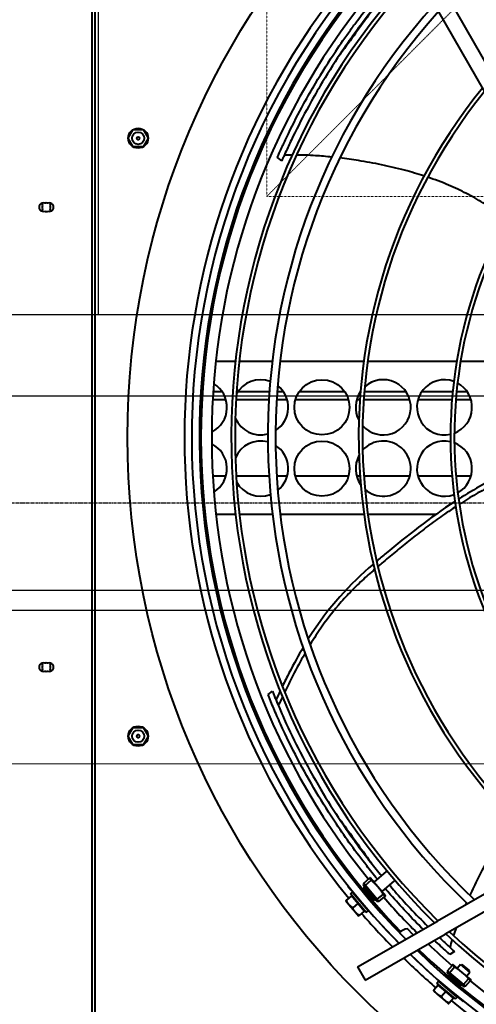
# Model space of a CAD drawing. Units: millimetres. Extents: x 357391 to 428219, y -144301 to -86441.
# Drawn here: x 384571 to 384870, y -114059 to -113417 of the extents above; entities that cross this region are included whole.
import ezdxf

# ---------------------------------------------------------------- set-up
doc = ezdxf.new("R2010")
doc.units = ezdxf.units.MM
doc.header["$LTSCALE"] = 0.25
doc.linetypes.add('CENTER', pattern=[50.8, 31.75, -6.35, 6.35, -6.35])
doc.linetypes.add('DASHDOT2', pattern=[0.5, 0.25, -0.125, 0, -0.125])
for name, color, linetype in [('aslijnen', 1, 'CENTER'), ('bestaande profielen', 1, 'Continuous'), ('Hulp', 252, 'Continuous')]:
    doc.layers.add(name, color=color, linetype=linetype)
for name, color, linetype, lineweight in [('Centerline', 2, 'DASHDOT2', 13), ('Maatlijnen', 14, 'Continuous', 13), ('Visible (ISO)', 7, 'Continuous', 40)]:
    doc.layers.add(name, color=color, linetype=linetype, lineweight=lineweight)

# ---------------------------------------------------------------- blocks, each defined once
blk = doc.blocks.new('A$C5526')
at = {"layer": 'Visible (ISO)'}
for p, q in [((4471.58, 1127), (5423.58, 1127)), ((4471.58, 1125), (5423.58, 1125)), ((4746.93, 1093.79), (4746.93, 1100.21)), ((4746.97, 1100.29), (4752.54, 1103.5)), ((4752.62, 1103.5), (4758.19, 1100.29)), ((4758.23, 1100.21), (4758.23, 1093.79)), ((5136.93, 1093.79), (5136.93, 1100.21)), ((5136.97, 1100.29), (5142.54, 1103.5)), ((5142.62, 1103.5), (5148.19, 1100.29)), ((5148.23, 1100.21), (5148.23, 1093.79)), ((4752.54, 1090.5), (4746.97, 1093.71)), ((4758.19, 1093.71), (4752.62, 1090.5)), ((5142.54, 1090.5), (5136.97, 1093.71)), ((5148.19, 1093.71), (5142.62, 1090.5)), ((4922.08, 1039.71), (4922.08, 1048.29)), ((4972.08, 1048.34), (4972.08, 1039.71)), ((4977.08, 1042.03), (4977.08, 1048.05)), ((4897.08, 1033.38), (4897.08, 1046.2)), ((4997.08, 1046.31), (4997.08, 1033.5)), ((4897.08, 1009.26), (4897.08, 1030.87)), ((4922.08, 1011.53), (4922.08, 1033.03)), ((4972.08, 1033.08), (4972.08, 1011.59)), ((4977.08, 1011.27), (4977.08, 1031.97)), ((4997.08, 1030.98), (4997.08, 1009.38)), ((4779.72, 1012.21), (4781.84, 1009.29)), ((4897.08, 949.51), (4897.08, 1004.22)), ((4922.08, 999.71), (4922.08, 1006.52)), ((4972.08, 1006.58), (4972.08, 999.71)), ((4977.08, 1002.03), (4977.08, 1006.26)), ((4997.08, 1004.35), (4997.08, 949.65)), ((5127.86, 1003.22), (5129.97, 1006.12)), ((4922.08, 959.71), (4922.08, 994.29)), ((4972.08, 994.29), (4972.08, 959.71)), ((4977.08, 962.03), (4977.08, 991.97)), ((4637.59, 948.09), (4649.83, 958.39)), ((4642.79, 959.39), (4637.81, 955.2)), ((4638.62, 946.87), (4650.86, 957.17)), ((4643.39, 953.62), (4640.67, 956.85)), ((4645.27, 961.48), (4642.79, 959.39)), ((4643.39, 953.62), (4648.36, 957.81)), ((4648.36, 957.81), (4645.65, 961.04)), ((4649.83, 958.39), (4650.86, 957.17)), ((4654.69, 960.03), (4654.88, 959.79)), ((4602.21, 953.7), (4593.53, 948.73)), ((4602.21, 953.7), (4632.02, 901.63)), ((4637.81, 955.2), (4635.33, 953.11)), ((4638.42, 949.44), (4635.7, 952.67)), ((4638.42, 949.44), (4643.39, 953.62)), ((4647.94, 954.43), (4647.8, 954.59)), ((4922.08, 952.15), (4922.08, 954.29)), ((4972.08, 954.29), (4972.08, 952.22)), ((4977.08, 951.85), (4977.08, 951.97)), ((4593.53, 948.73), (4623.34, 896.66)), ((4637.59, 948.09), (4638.62, 946.87)), ((4641.86, 949.23), (4641.68, 949.44)), ((4645.39, 943.08), (4653.36, 949.79)), ((4654.56, 949.24), (4645.72, 941.8)), ((4646.35, 943.89), (4646.17, 944.11)), ((4655.4, 948.64), (4646.18, 940.87)), ((4652.47, 949.04), (4652.29, 949.25)), ((4653.9, 948.68), (4653.36, 949.79)), ((4654.33, 940.55), (4660.27, 945.54)), ((4655.62, 950.12), (4654.56, 949.24)), ((4655.4, 948.64), (4654.56, 949.24)), ((4656.73, 949.75), (4655.4, 948.64)), ((4655.4, 948.64), (4658.61, 944.82)), ((4656.73, 949.75), (4655.62, 950.12)), ((4656.73, 949.75), (4659.93, 945.94)), ((4897.08, 902.81), (4897.08, 946.98)), ((4922.08, 919.71), (4922.08, 949.65)), ((4972.08, 949.72), (4972.08, 919.71)), ((4977.08, 922.03), (4977.08, 949.34)), ((4997.08, 947.12), (4997.08, 888.96)), ((4645.72, 941.8), (4644.67, 940.92)), ((4644.85, 939.76), (4644.67, 940.92)), ((4646.18, 940.87), (4644.85, 939.76)), ((4644.85, 939.76), (4648.06, 935.95)), ((4646.39, 942.36), (4645.39, 943.08)), ((4646.18, 940.87), (4645.72, 941.8)), ((4646.18, 940.87), (4649.38, 937.06)), ((4648.39, 935.55), (4654.33, 940.55)), ((4658.16, 929.85), (4651.3, 938)), ((4664.28, 935), (4657.43, 943.15)), ((4664.03, 934.79), (4664.28, 935)), ((4619.47, 928.65), (4617.61, 926.8)), ((4658.41, 930.06), (4658.16, 929.85)), ((4623.02, 917.35), (4626.89, 921.23)), ((4922.08, 891.97), (4922.08, 914.29)), ((4972.08, 914.29), (4972.08, 892.06)), ((4977.08, 891.61), (4977.08, 911.97)), ((4981.95, 761.48), (5252.24, 916.24)), ((4986.92, 752.8), (5257.21, 907.56)), ((4584.38, 901.77), (4580.19, 896.79)), ((4581.19, 889.75), (4591.49, 901.99)), ((4582.41, 888.72), (4592.71, 900.96)), ((4586.47, 904.26), (4584.38, 901.77)), ((4585.96, 896.19), (4590.14, 901.17)), ((4590.14, 901.17), (4586.91, 903.88)), ((4591.49, 901.99), (4592.71, 900.96)), ((4786.78, 631.34), (4632.02, 901.63)), ((4580.19, 896.79), (4578.1, 894.31)), ((4581.77, 891.22), (4578.54, 893.93)), ((4581.77, 891.22), (4585.96, 896.19)), ((4585.96, 896.19), (4582.73, 898.91)), ((4597.4, 894.18), (4589.96, 885.34)), ((4590.35, 897.73), (4590.14, 897.9)), ((4598.33, 893.73), (4590.56, 884.5)), ((4596.84, 893.52), (4596.32, 894.23)), ((4598.28, 895.23), (4597.4, 894.18)), ((4598.33, 893.73), (4597.4, 894.18)), ((4599.44, 895.05), (4598.28, 895.23)), ((4599.44, 895.05), (4598.33, 893.73)), ((4598.33, 893.73), (4602.14, 890.52)), ((4599.44, 895.05), (4603.25, 891.85)), ((4612.2, 890.53), (4610.09, 893.43)), ((4778.1, 626.37), (4623.34, 896.66)), ((4581.19, 889.75), (4582.41, 888.72)), ((4585.14, 891.65), (4584.99, 891.78)), ((4590.52, 886), (4589.72, 886.39)), ((4603.61, 886.57), (4598.46, 880.45)), ((4598.65, 885.57), (4603.65, 891.51)), ((4603.61, 886.57), (4601.2, 888.6)), ((4922.08, 879.71), (4922.08, 889.47)), ((4972.08, 889.55), (4972.08, 879.71)), ((4977.08, 882.03), (4977.08, 889.1)), ((4997.08, 886.42), (4997.08, 827.92)), ((4579.48, 884.81), (4579.72, 884.61)), ((4589.96, 885.34), (4589.08, 884.29)), ((4589.45, 883.18), (4589.08, 884.29)), ((4590.56, 884.5), (4589.45, 883.18)), ((4589.45, 883.18), (4593.26, 879.97)), ((4590.56, 884.5), (4589.96, 885.34)), ((4590.56, 884.5), (4594.37, 881.29)), ((4593.66, 879.64), (4598.65, 885.57)), ((4598.46, 880.45), (4596.05, 882.48)), ((4599.59, 880.55), (4603.71, 885.44))]:
    blk.add_line(p, q, dxfattribs=at)
for centre, radius in [((4947.58, 592), 512), ((4752.58, 1097), 6.5), ((4752.58, 1097), 4), ((5142.58, 1097), 6.5), ((5142.58, 1097), 4), ((4752.58, 1097), 1), ((5142.58, 1097), 1), ((4927.08, 977), 18), ((4967.08, 977), 18)]:
    blk.add_circle(centre, radius, dxfattribs=at)
for centre, radius, start, end in [((4797.58, 1159), 2.75, 338.67631, 201.32369), ((4797.58, 1157), 2.75, 158.67631, 201.32369), ((4797.58, 1155), 2.75, 158.67631, 21.32369), ((4795.58, 1157), 2.75, 68.67631, 104.05203), ((4797.58, 1157), 2.75, 68.67631, 111.32369), ((4799.58, 1157), 2.75, 75.94797, 111.32369), ((4797.58, 1157), 2.75, 338.67631, 21.32369), ((5097.58, 1159), 2.75, 338.67631, 201.32369), ((5097.58, 1157), 2.75, 158.67631, 201.32369), ((5097.58, 1155), 2.75, 158.67631, 21.32369), ((5095.58, 1157), 2.75, 68.67631, 104.05203), ((5097.58, 1157), 2.75, 68.67631, 111.32369), ((5099.58, 1157), 2.75, 75.94797, 111.32369), ((5097.58, 1157), 2.75, 338.67631, 21.32369), ((4795.58, 1157), 2.75, 255.94797, 291.32369), ((4797.58, 1157), 2.75, 248.67631, 291.32369), ((4799.58, 1157), 2.75, 248.67631, 284.05203), ((5095.58, 1157), 2.75, 255.94797, 291.32369), ((5097.58, 1157), 2.75, 248.67631, 291.32369), ((5099.58, 1157), 2.75, 248.67631, 284.05203), ((4947.58, 592), 474.8, 50.7144, 129.2856), ((4947.58, 592), 470.05, 45.84929, 134.58479), ((4947.58, 592), 465.05, 46.02665, 134.74751), ((4947.58, 592), 464, 46.06422, 134.01804), ((4947.58, 592), 457, 50.8971, 129.1029), ((4927.08, 1057), 18, 211.51123, 333.53739), ((4967.08, 1057), 18, 206.43227, 328.76509), ((4947.58, 592), 444.26, 46.80859, 135.46458), ((4947.58, 592), 441.76, 46.90784, 135.55556), ((4927.08, 1017), 18, 118.59994, 200.67722), ((4927.08, 1017), 18, 344.84586, 66.92314), ((4967.08, 1017), 18, 112.85265, 195.13351), ((4967.08, 1017), 18, 339.61244, 61.89331), ((4947.58, 592), 420.31, 47.81075, 136.3829), ((4947.58, 592), 415.31, 48.03525, 136.58851), ((4927.08, 1017), 18, 218.23852, 327.28456), ((4967.08, 1017), 18, 212.67092, 322.07503), ((4985.69, 553.81), 524, 129.1745, 134.32943), ((4648.49, 957.26), 0.5, 130.07, 220.07), ((4947.58, 592), 474.8, 130.8544, 134.43337), ((4947.58, 592), 361.06, 50.89736, 139.20577), ((4947.58, 592), 358.56, 51.05162, 139.34661), ((4927.08, 937), 18, 138.42992, 48.37115), ((4927.08, 937), 18, 61.75808, 125.04299), ((4967.08, 937), 18, 131.52373, 42.00623), ((4967.08, 937), 18, 55.49121, 118.03876), ((4638.93, 949.22), 0.5, 40.07, 130.07), ((4947.58, 592), 457, 131.04879, 135.01712), ((4618.91, 920.67), 8, 85.51655, 86.0145), ((4618.91, 920.67), 8, 3.9855, 46.2026), ((4947.58, 592), 470.05, 135.84929, 224.58479), ((4985.69, 553.81), 524, 135.75586, 140.8255), ((4947.58, 592), 474.8, 135.68426, 139.1456), ((4947.58, 592), 465.05, 136.02665, 224.74751), ((4947.58, 592), 464, 136.06422, 224.01804), ((4927.08, 897), 18, 347.29671, 200.39378), ((4967.08, 897), 18, 340.00682, 192.6768), ((4947.58, 592), 457, 136.3206, 138.95121), ((4590.36, 900.65), 0.5, 139.93, 229.93), ((4947.58, 592), 474.8, 140.7144, 219.2856), ((4947.58, 592), 444.26, 136.80859, 225.46458), ((4947.58, 592), 441.76, 136.90784, 225.55556), ((4947.58, 592), 301.06, 55.37648, 143.28428), ((4582.32, 891.09), 0.5, 49.93, 139.93), ((4947.58, 592), 298.56, 55.60639, 143.49296), ((4927.08, 897), 18, 208.74575, 338.94474), ((4967.08, 897), 18, 201.01856, 331.66506), ((4947.58, 592), 457, 140.8971, 219.1029)]:
    blk.add_arc(centre, radius, start, end, dxfattribs=at)
for points, knots in [([(4659.37, 940.84), (4662.25, 943.22), (4665.13, 945.54), (4672.41, 951.26), (4676.87, 954.63), (4685.96, 961.24), (4690.51, 964.43), (4702.09, 972.21), (4709.07, 976.62), (4723.22, 985.05), (4730.11, 988.91), (4745.03, 996.72), (4752.39, 1000.34), (4764.12, 1005.66), (4767.81, 1007.27), (4772.06, 1009.08), (4773.66, 1009.74), (4776, 1010.71), (4776.76, 1011.02), (4778.28, 1011.64), (4779.02, 1011.94), (4779.72, 1012.21)], [-12.238788, -12.238788, -12.238788, -12.238788, -11.290981, -11.290981, -9.837138, -9.837138, -8.369132, -8.369132, -6.202381, -6.202381, -3.995824, -3.995824, -1.932796, -1.932796, -1.033802, -1.033802, -0.52391, -0.52391, -0.270524, -0.270524, -0.000001, -0.000001, -0.000001, -0.000001]), ([(4781.84, 1009.29), (4781.13, 1009.01), (4780.38, 1008.71), (4778.82, 1008.08), (4778.04, 1007.76), (4775.65, 1006.78), (4774.02, 1006.1), (4769.91, 1004.36), (4766.63, 1002.94), (4755.84, 998.09), (4748.83, 994.69), (4733.3, 986.69), (4725.91, 982.58), (4710.85, 973.61), (4703.94, 969.24), (4692.46, 961.52), (4687.95, 958.36), (4678.93, 951.8), (4674.5, 948.45), (4667.3, 942.79), (4664.46, 940.51), (4661.62, 938.16)], [0.000001, 0.000001, 0.000001, 0.000001, 0.275743, 0.275743, 0.533996, 0.533996, 1.054606, 1.054606, 1.894572, 1.894572, 4.054996, 4.054996, 6.947907, 6.947907, 9.42173, 9.42173, 11.100675, 11.100675, 12.765701, 12.765701, 13.843437, 13.843437, 13.843437, 13.843437]), ([(4778.38, 1002.78), (4778.06, 1002.93), (4776.44, 1003.69), (4774.5, 1004.59), (4772.86, 1005.35), (4772.56, 1005.48)], [0.98671422, 0.98671422, 0.98671422, 0.98671422, 0.98894657, 0.99803388, 1, 1, 1, 1]), ([(4810.42, 989.3), (4805.31, 992.33), (4797.26, 996.78), (4788.11, 1001.37), (4785.14, 1002.82)], [0.90953032, 0.90953032, 0.90953032, 0.90953032, 0.95747499, 0.97915747, 0.97915747, 0.97915747, 0.97915747]), ([(5255.95, 918.36), (5252.34, 921.78), (5248.16, 925.61), (5237.07, 935.31), (5230.83, 940.48), (5220, 948.96), (5215.61, 952.27), (5206.59, 958.81), (5202.02, 961.99), (5190.78, 969.52), (5183.9, 973.87), (5172.33, 980.74), (5167.96, 983.23), (5157.1, 989.19), (5150.25, 992.72), (5140.76, 997.33), (5138.04, 998.61), (5133.75, 1000.59), (5132.07, 1001.35), (5129.88, 1002.33), (5129.15, 1002.65), (5128.33, 1003.01), (5128.11, 1003.11), (5127.91, 1003.2), (5127.87, 1003.21), (5127.86, 1003.22), (5127.86, 1003.22), (5127.86, 1003.22)], [4.934901, 4.934901, 4.934901, 4.934901, 6.105661, 6.105661, 7.507372, 7.507372, 8.464499, 8.464499, 9.418785, 9.418785, 10.781037, 10.781037, 11.5965, 11.5965, 12.795217, 12.795217, 13.317376, 13.317376, 13.651813, 13.651813, 13.858654, 13.858654, 13.982513, 13.982513, 14.05612, 14.05612, 14.06719, 14.06719, 14.06719, 14.06719]), ([(5129.97, 1006.12), (5129.97, 1006.12), (5129.97, 1006.12), (5129.97, 1006.11), (5130.01, 1006.1), (5130.2, 1006.01), (5130.4, 1005.92), (5131.19, 1005.58), (5131.9, 1005.26), (5134.03, 1004.3), (5135.67, 1003.56), (5138.83, 1002.1), (5141.57, 1000.83), (5152.04, 995.74), (5158.71, 992.29), (5169.57, 986.34), (5173.98, 983.82), (5185.68, 976.88), (5192.62, 972.5), (5203.97, 964.9), (5208.57, 961.69), (5215.2, 956.89), (5217.27, 955.36), (5224.48, 949.94), (5229.44, 946.05), (5242.98, 934.96), (5251.26, 927.64), (5259.12, 920.18)], [-3.628225, -3.628225, -3.628225, -3.628225, -3.623648, -3.623648, -3.589416, -3.589416, -3.53186, -3.53186, -3.433635, -3.433635, -3.276573, -3.276573, -3.132698, -3.132698, -2.896176, -2.896176, -2.732133, -2.732133, -2.458208, -2.458208, -2.266669, -2.266669, -2.178598, -2.178598, -1.957649, -1.957649, -1.56523, -1.56523, -1.56523, -1.56523]), ([(4806.77, 988.02), (4806.54, 988.15), (4801.99, 990.79), (4794.97, 994.6), (4786.3, 998.96), (4782.63, 1000.75), (4781.43, 1001.33)], [0.9105069, 0.9105069, 0.9105069, 0.9105069, 0.91268211, 0.95259733, 0.97077195, 0.97947761, 0.97947761, 0.97947761, 0.97947761]), ([(5130.26, 970.53), (5130.64, 974.21), (5131.31, 982.28), (5131.59, 989.68), (5131.62, 993.53), (5131.62, 993.6)], [0.88998012, 0.88998012, 0.88998012, 0.88998012, 0.92396414, 0.9666723, 0.96755498, 0.96755498, 0.96755498, 0.96755498]), ([(4861.41, 942.62), (4859, 945.4), (4854.12, 950.88), (4846.48, 958.71), (4835.39, 968.82), (4824.08, 977.31), (4814.38, 983.45), (4812.38, 984.68)], [0.6743554, 0.6743554, 0.6743554, 0.6743554, 0.7131061, 0.7530213, 0.7929365, 0.8727669, 0.8926054, 0.8926054, 0.8926054, 0.8926054]), ([(4699.79, 966.43), (4698.89, 965.78), (4693.6, 961.94), (4683.82, 954.84), (4674.37, 948.01), (4669.4, 944.41), (4668.95, 944.08)], [0, 0, 0, 0, 0.088539, 0.522661, 0.956783, 1, 1, 1, 1]), ([(5117.93, 910.34), (5119.27, 914.5), (5121.96, 923.7), (5125.36, 938.16), (5127.96, 952.4), (5129.2, 961.32), (5129.67, 965.26)], [0.7165392, 0.7165392, 0.7165392, 0.7165392, 0.7531315, 0.7958397, 0.8385478, 0.8739844, 0.8739844, 0.8739844, 0.8739844]), ([(5227.12, 943.37), (5226.22, 944.02), (5220.92, 947.87), (5211.15, 954.98), (5201.74, 961.85), (5196.78, 965.47), (5196.33, 965.8)], [0, 0, 0, 0, 0.088539, 0.522661, 0.956783, 1, 1, 1, 1]), ([(4645.32, 943.22), (4645.33, 943.24), (4645.34, 943.25), (4645.35, 943.26), (4645.36, 943.28), (4645.37, 943.29), (4645.39, 943.31), (4645.4, 943.33), (4645.42, 943.35), (4645.43, 943.37), (4645.45, 943.39), (4645.47, 943.41), (4645.49, 943.43), (4645.51, 943.45), (4645.54, 943.48), (4645.56, 943.51), (4645.59, 943.53), (4645.61, 943.56), (4645.64, 943.59), (4645.67, 943.62), (4645.7, 943.65), (4645.73, 943.68), (4645.76, 943.71), (4645.8, 943.75), (4645.83, 943.78), (4645.87, 943.81), (4645.9, 943.85), (4645.94, 943.89), (4645.98, 943.92), (4646.02, 943.96), (4646.06, 944), (4646.1, 944.04), (4646.14, 944.08), (4646.19, 944.13), (4646.23, 944.17), (4646.28, 944.21), (4646.33, 944.25), (4646.37, 944.3), (4646.42, 944.34), (4646.47, 944.39), (4646.52, 944.44), (4646.57, 944.48), (4646.63, 944.53), (4646.68, 944.58), (4646.73, 944.63), (4646.79, 944.68), (4646.84, 944.73), (4646.9, 944.78), (4646.96, 944.83), (4647.01, 944.88), (4647.07, 944.94), (4647.13, 944.99), (4647.19, 945.04), (4647.25, 945.1), (4647.31, 945.15), (4647.37, 945.21), (4647.44, 945.26), (4647.5, 945.32), (4647.56, 945.37), (4647.63, 945.43), (4647.69, 945.49), (4647.76, 945.54), (4647.82, 945.6), (4647.89, 945.66), (4647.95, 945.72), (4648.02, 945.77), (4648.09, 945.83), (4648.16, 945.89), (4648.22, 945.95), (4648.29, 946.01), (4648.36, 946.07), (4648.43, 946.13), (4648.5, 946.19), (4648.57, 946.25), (4648.64, 946.31), (4648.71, 946.37), (4648.78, 946.43), (4648.85, 946.49), (4648.92, 946.54), (4648.99, 946.6), (4649.06, 946.66), (4649.13, 946.72), (4649.2, 946.78), (4649.27, 946.84), (4649.34, 946.9), (4649.41, 946.96), (4649.49, 947.02), (4649.56, 947.08), (4649.63, 947.14), (4649.7, 947.2), (4649.77, 947.26), (4649.84, 947.31), (4649.91, 947.37), (4649.98, 947.43), (4650.05, 947.49), (4650.12, 947.54), (4650.19, 947.6), (4650.26, 947.66), (4650.32, 947.71), (4650.39, 947.77), (4650.46, 947.82), (4650.53, 947.88), (4650.6, 947.93), (4650.66, 947.99), (4650.73, 948.04), (4650.8, 948.09), (4650.86, 948.14), (4650.93, 948.2), (4650.99, 948.25), (4651.06, 948.3), (4651.12, 948.35), (4651.18, 948.4), (4651.24, 948.45), (4651.31, 948.5), (4651.37, 948.54), (4651.43, 948.59), (4651.49, 948.64), (4651.55, 948.68), (4651.6, 948.73), (4651.66, 948.77), (4651.72, 948.82), (4651.78, 948.86), (4651.83, 948.9), (4651.89, 948.94), (4651.94, 948.99), (4651.99, 949.03), (4652.04, 949.06), (4652.1, 949.1), (4652.15, 949.14), (4652.19, 949.18), (4652.24, 949.21), (4652.29, 949.25), (4652.34, 949.28), (4652.38, 949.32), (4652.43, 949.35), (4652.47, 949.38), (4652.51, 949.41), (4652.56, 949.44), (4652.6, 949.47), (4652.64, 949.5), (4652.67, 949.53), (4652.71, 949.55), (4652.75, 949.58), (4652.78, 949.6), (4652.82, 949.63), (4652.85, 949.65), (4652.88, 949.67), (4652.91, 949.69), (4652.94, 949.71), (4652.97, 949.73), (4653, 949.75), (4653.02, 949.76), (4653.05, 949.78), (4653.07, 949.79), (4653.09, 949.81), (4653.12, 949.82), (4653.14, 949.83), (4653.15, 949.84), (4653.17, 949.85), (4653.19, 949.86), (4653.2, 949.87), (4653.22, 949.87), (4653.23, 949.88)], [0, 0, 0, 0, 0.018519, 0.018519, 0.018519, 0.037037, 0.037037, 0.037037, 0.055556, 0.055556, 0.055556, 0.074074, 0.074074, 0.074074, 0.092593, 0.092593, 0.092593, 0.111111, 0.111111, 0.111111, 0.12963, 0.12963, 0.12963, 0.148148, 0.148148, 0.148148, 0.166667, 0.166667, 0.166667, 0.185185, 0.185185, 0.185185, 0.203704, 0.203704, 0.203704, 0.222222, 0.222222, 0.222222, 0.240741, 0.240741, 0.240741, 0.259259, 0.259259, 0.259259, 0.277778, 0.277778, 0.277778, 0.296296, 0.296296, 0.296296, 0.314815, 0.314815, 0.314815, 0.333333, 0.333333, 0.333333, 0.351852, 0.351852, 0.351852, 0.37037, 0.37037, 0.37037, 0.388889, 0.388889, 0.388889, 0.407407, 0.407407, 0.407407, 0.425926, 0.425926, 0.425926, 0.444444, 0.444444, 0.444444, 0.462963, 0.462963, 0.462963, 0.481481, 0.481481, 0.481481, 0.5, 0.5, 0.5, 0.518519, 0.518519, 0.518519, 0.537037, 0.537037, 0.537037, 0.555556, 0.555556, 0.555556, 0.574074, 0.574074, 0.574074, 0.592593, 0.592593, 0.592593, 0.611111, 0.611111, 0.611111, 0.62963, 0.62963, 0.62963, 0.648148, 0.648148, 0.648148, 0.666667, 0.666667, 0.666667, 0.685185, 0.685185, 0.685185, 0.703704, 0.703704, 0.703704, 0.722222, 0.722222, 0.722222, 0.740741, 0.740741, 0.740741, 0.759259, 0.759259, 0.759259, 0.777778, 0.777778, 0.777778, 0.796296, 0.796296, 0.796296, 0.814815, 0.814815, 0.814815, 0.833333, 0.833333, 0.833333, 0.851852, 0.851852, 0.851852, 0.87037, 0.87037, 0.87037, 0.888889, 0.888889, 0.888889, 0.907407, 0.907407, 0.907407, 0.925926, 0.925926, 0.925926, 0.944444, 0.944444, 0.944444, 0.962963, 0.962963, 0.962963, 0.981481, 0.981481, 0.981481, 1, 1, 1, 1]), ([(4653.23, 949.88), (4653.25, 949.89), (4653.27, 949.89), (4653.28, 949.88), (4653.29, 949.88), (4653.29, 949.88)], [0.13637841, 0.13637841, 0.13637841, 0.13637841, 0.1915592, 0.1915592, 0.20475705, 0.20475705, 0.20475705, 0.20475705]), ([(4653.29, 949.88), (4653.29, 949.87), (4653.3, 949.86), (4653.29, 949.83), (4653.28, 949.79), (4653.26, 949.74), (4653.25, 949.71), (4653.24, 949.69)], [0, 0, 0, 0, 0.01666667, 0.03333333, 0.05, 0.06666667, 0.07855485, 0.07855485, 0.07855485, 0.07855485]), ([(4645.51, 943.18), (4645.49, 943.18), (4645.45, 943.17), (4645.4, 943.16), (4645.36, 943.15), (4645.33, 943.16), (4645.32, 943.16), (4645.31, 943.17)], [0.92144514, 0.92144514, 0.92144514, 0.92144514, 0.93333333, 0.95, 0.96666667, 0.98333333, 1, 1, 1, 1]), ([(4902.28, 889.63), (4900.65, 892.11), (4896.73, 897.91), (4890.36, 906.77), (4883.23, 916.12), (4877.3, 923.56), (4872.61, 929.3), (4869.01, 933.65), (4865.91, 937.37), (4863.95, 939.67), (4863.25, 940.5)], [0.4633176, 0.4633176, 0.4633176, 0.4633176, 0.4896066, 0.5255239, 0.5614411, 0.5973584, 0.615317, 0.6332756, 0.6532332, 0.6645544, 0.6645544, 0.6645544, 0.6645544]), ([(4905.71, 890.13), (4894.97, 906.7), (4881.05, 924.26), (4868.38, 939.29), (4866.66, 941.3)], [0.4621204, 0.4621204, 0.4621204, 0.4621204, 0.6365182, 0.6642212, 0.6642212, 0.6642212, 0.6642212]), ([(4626.66, 911), (4630.4, 914.76), (4634.26, 918.52), (4641.69, 925.48), (4645.4, 928.85), (4650.53, 933.35), (4651.89, 934.53), (4653.25, 935.69)], [-15.858571, -15.858571, -15.858571, -15.858571, -14.581054, -14.581054, -13.351508, -13.351508, -12.907986, -12.907986, -12.907986, -12.907986]), ([(4655.5, 933.01), (4654.14, 931.85), (4652.79, 930.68), (4647.68, 926.19), (4643.99, 922.85), (4636.43, 915.75), (4632.37, 911.8), (4628.46, 907.85)], [14.615773, 14.615773, 14.615773, 14.615773, 15.127677, 15.127677, 16.53812, 16.53812, 18.076727, 18.076727, 18.076727, 18.076727]), ([(5090.52, 856.96), (5091.67, 858.55), (5095.1, 863.38), (5100.57, 871.76), (5105.63, 880.73), (5109.38, 888.32), (5112.12, 894.47), (5114.72, 901), (5116.36, 905.64), (5117.13, 907.93)], [0.5333183, 0.5333183, 0.5333183, 0.5333183, 0.5524239, 0.5908543, 0.6292848, 0.6485, 0.6677152, 0.6890693, 0.7094343, 0.7094343, 0.7094343, 0.7094343]), ([(4610.09, 893.43), (4610.09, 893.43), (4610.09, 893.43), (4610.1, 893.44), (4610.13, 893.47), (4610.28, 893.63), (4610.44, 893.81), (4611.04, 894.48), (4611.58, 895.08), (4613.19, 896.87), (4614.45, 898.24), (4616.91, 900.89), (4618.14, 902.2), (4619.4, 903.54)], [-18.284598, -18.284598, -18.284598, -18.284598, -18.268172, -18.268172, -18.160176, -18.160176, -17.977565, -17.977565, -17.67358, -17.67358, -17.180513, -17.180513, -16.710762, -16.710762, -16.710762, -16.710762]), ([(4621.22, 900.37), (4620.1, 899.18), (4618.99, 897.99), (4616.59, 895.4), (4615.34, 894.03), (4613.73, 892.24), (4613.18, 891.63), (4612.56, 890.93), (4612.39, 890.75), (4612.24, 890.57), (4612.21, 890.54), (4612.2, 890.53), (4612.2, 890.53), (4612.2, 890.53)], [19.056916, 19.056916, 19.056916, 19.056916, 19.531177, 19.531177, 20.102845, 20.102845, 20.459661, 20.459661, 20.677119, 20.677119, 20.805709, 20.805709, 20.826586, 20.826586, 20.826586, 20.826586]), ([(4589.7, 886.35), (4589.71, 886.36), (4589.72, 886.38), (4589.72, 886.39), (4589.73, 886.41), (4589.74, 886.43), (4589.75, 886.45), (4589.76, 886.46), (4589.77, 886.49), (4589.79, 886.51), (4589.8, 886.53), (4589.82, 886.56), (4589.83, 886.58), (4589.85, 886.61), (4589.87, 886.64), (4589.89, 886.67), (4589.91, 886.7), (4589.93, 886.73), (4589.95, 886.76), (4589.98, 886.8), (4590, 886.83), (4590.03, 886.87), (4590.05, 886.91), (4590.08, 886.94), (4590.11, 886.98), (4590.14, 887.02), (4590.17, 887.07), (4590.2, 887.11), (4590.23, 887.15), (4590.26, 887.2), (4590.3, 887.24), (4590.33, 887.29), (4590.37, 887.34), (4590.4, 887.39), (4590.44, 887.43), (4590.48, 887.49), (4590.52, 887.54), (4590.55, 887.59), (4590.59, 887.64), (4590.64, 887.7), (4590.68, 887.75), (4590.72, 887.81), (4590.76, 887.86), (4590.81, 887.92), (4590.85, 887.98), (4590.9, 888.03), (4590.94, 888.09), (4590.99, 888.15), (4591.04, 888.21), (4591.08, 888.27), (4591.13, 888.34), (4591.18, 888.4), (4591.23, 888.46), (4591.28, 888.53), (4591.33, 888.59), (4591.38, 888.65), (4591.44, 888.72), (4591.49, 888.78), (4591.54, 888.85), (4591.6, 888.92), (4591.65, 888.98), (4591.7, 889.05), (4591.76, 889.12), (4591.81, 889.19), (4591.87, 889.26), (4591.92, 889.32), (4591.98, 889.39), (4592.04, 889.46), (4592.09, 889.53), (4592.15, 889.6), (4592.21, 889.67), (4592.27, 889.74), (4592.33, 889.81), (4592.38, 889.88), (4592.44, 889.95), (4592.5, 890.02), (4592.56, 890.1), (4592.62, 890.17), (4592.68, 890.24), (4592.74, 890.31), (4592.8, 890.38), (4592.86, 890.45), (4592.92, 890.52), (4592.98, 890.59), (4593.04, 890.66), (4593.1, 890.73), (4593.16, 890.8), (4593.21, 890.87), (4593.27, 890.94), (4593.33, 891.01), (4593.39, 891.08), (4593.45, 891.15), (4593.51, 891.22), (4593.57, 891.29), (4593.63, 891.36), (4593.69, 891.43), (4593.75, 891.49), (4593.81, 891.56), (4593.86, 891.63), (4593.92, 891.69), (4593.98, 891.76), (4594.04, 891.83), (4594.09, 891.89), (4594.15, 891.95), (4594.21, 892.02), (4594.26, 892.08), (4594.32, 892.15), (4594.37, 892.21), (4594.43, 892.27), (4594.48, 892.33), (4594.54, 892.39), (4594.59, 892.45), (4594.64, 892.51), (4594.7, 892.57), (4594.75, 892.63), (4594.8, 892.68), (4594.85, 892.74), (4594.9, 892.79), (4594.95, 892.85), (4595, 892.9), (4595.05, 892.96), (4595.1, 893.01), (4595.14, 893.06), (4595.19, 893.11), (4595.24, 893.16), (4595.28, 893.21), (4595.33, 893.25), (4595.37, 893.3), (4595.41, 893.35), (4595.46, 893.39), (4595.5, 893.44), (4595.54, 893.48), (4595.58, 893.52), (4595.62, 893.56), (4595.66, 893.6), (4595.69, 893.64), (4595.73, 893.68), (4595.77, 893.71), (4595.8, 893.75), (4595.84, 893.78), (4595.87, 893.82), (4595.9, 893.85), (4595.93, 893.88), (4595.96, 893.91), (4595.99, 893.94), (4596.02, 893.97), (4596.05, 893.99), (4596.07, 894.02), (4596.1, 894.04), (4596.13, 894.07), (4596.15, 894.09), (4596.17, 894.11), (4596.19, 894.13), (4596.21, 894.15), (4596.24, 894.16), (4596.25, 894.18), (4596.27, 894.19), (4596.29, 894.21), (4596.3, 894.22), (4596.32, 894.23), (4596.33, 894.24), (4596.34, 894.25), (4596.36, 894.26)], [0, 0, 0, 0, 0.018519, 0.018519, 0.018519, 0.037037, 0.037037, 0.037037, 0.055556, 0.055556, 0.055556, 0.074074, 0.074074, 0.074074, 0.092593, 0.092593, 0.092593, 0.111111, 0.111111, 0.111111, 0.12963, 0.12963, 0.12963, 0.148148, 0.148148, 0.148148, 0.166667, 0.166667, 0.166667, 0.185185, 0.185185, 0.185185, 0.203704, 0.203704, 0.203704, 0.222222, 0.222222, 0.222222, 0.240741, 0.240741, 0.240741, 0.259259, 0.259259, 0.259259, 0.277778, 0.277778, 0.277778, 0.296296, 0.296296, 0.296296, 0.314815, 0.314815, 0.314815, 0.333333, 0.333333, 0.333333, 0.351852, 0.351852, 0.351852, 0.37037, 0.37037, 0.37037, 0.388889, 0.388889, 0.388889, 0.407407, 0.407407, 0.407407, 0.425926, 0.425926, 0.425926, 0.444444, 0.444444, 0.444444, 0.462963, 0.462963, 0.462963, 0.481481, 0.481481, 0.481481, 0.5, 0.5, 0.5, 0.518519, 0.518519, 0.518519, 0.537037, 0.537037, 0.537037, 0.555556, 0.555556, 0.555556, 0.574074, 0.574074, 0.574074, 0.592593, 0.592593, 0.592593, 0.611111, 0.611111, 0.611111, 0.62963, 0.62963, 0.62963, 0.648148, 0.648148, 0.648148, 0.666667, 0.666667, 0.666667, 0.685185, 0.685185, 0.685185, 0.703704, 0.703704, 0.703704, 0.722222, 0.722222, 0.722222, 0.740741, 0.740741, 0.740741, 0.759259, 0.759259, 0.759259, 0.777778, 0.777778, 0.777778, 0.796296, 0.796296, 0.796296, 0.814815, 0.814815, 0.814815, 0.833333, 0.833333, 0.833333, 0.851852, 0.851852, 0.851852, 0.87037, 0.87037, 0.87037, 0.888889, 0.888889, 0.888889, 0.907407, 0.907407, 0.907407, 0.925926, 0.925926, 0.925926, 0.944444, 0.944444, 0.944444, 0.962963, 0.962963, 0.962963, 0.981481, 0.981481, 0.981481, 1, 1, 1, 1]), ([(4596.36, 894.26), (4596.38, 894.27), (4596.39, 894.27), (4596.41, 894.27), (4596.41, 894.27), (4596.41, 894.27)], [0.13637841, 0.13637841, 0.13637841, 0.13637841, 0.1915592, 0.1915592, 0.20475705, 0.20475705, 0.20475705, 0.20475705]), ([(4596.41, 894.27), (4596.42, 894.26), (4596.42, 894.25), (4596.43, 894.22), (4596.42, 894.18), (4596.41, 894.14), (4596.41, 894.12), (4596.41, 894.11)], [0, 0, 0, 0, 0.01666667, 0.03333333, 0.05, 0.06666667, 0.06868212, 0.06868212, 0.06868212, 0.06868212]), ([(4589.85, 886.32), (4589.85, 886.32), (4589.83, 886.31), (4589.79, 886.3), (4589.75, 886.29), (4589.72, 886.28), (4589.71, 886.29), (4589.7, 886.29)], [0.93131787, 0.93131787, 0.93131787, 0.93131787, 0.93333333, 0.95, 0.96666667, 0.98333333, 1, 1, 1, 1]), ([(4627.51, 889.39), (4625.87, 889.98), (4624.2, 890.57), (4622.58, 891.11), (4622.5, 891.13)], [0.94818921, 0.94818921, 0.94818921, 0.94818921, 0.9666723, 0.96755498, 0.96755498, 0.96755498, 0.96755498]), ([(4929.71, 832.39), (4928.63, 836.06), (4926.15, 843.57), (4921.69, 854.67), (4916.4, 865.74), (4910.42, 876.65), (4906.06, 883.76), (4903.77, 887.32)], [0.2762125, 0.2762125, 0.2762125, 0.2762125, 0.3099037, 0.3459377, 0.3818549, 0.4177721, 0.4552205, 0.4552205, 0.4552205, 0.4552205]), ([(4933.21, 832.63), (4930.83, 840.56), (4923.69, 859.68), (4913.68, 877.64), (4907.2, 887.81)], [0.2754256, 0.2754256, 0.2754256, 0.2754256, 0.347709, 0.4540182, 0.4540182, 0.4540182, 0.4540182]), ([(4697.46, 852.38), (4693.92, 854.95), (4686, 860.34), (4673.3, 868.04), (4660.56, 874.92), (4652.46, 878.85), (4648.86, 880.52)], [0.7165392, 0.7165392, 0.7165392, 0.7165392, 0.7531315, 0.7958397, 0.8385478, 0.8739844, 0.8739844, 0.8739844, 0.8739844])]:
    blk.add_open_spline(points, degree=3, knots=knots, dxfattribs=at)
for points in [[(4782.09, 1004.29), (4780.2, 1005.2), (4778.26, 1006.11), (4776.27, 1007.03)], [(5131.62, 996.35), (5131.6, 998.19), (5131.55, 999.95), (5131.48, 1001.61)], [(4864.81, 943.44), (4851.26, 959.06), (4837.74, 972.25), (4815.98, 985.9)], [(4637.81, 955.2), (4637.88, 955.26), (4638, 955.36), (4638.2, 955.51), (4638.4, 955.66), (4638.61, 955.8), (4638.81, 955.93), (4639.03, 956.06), (4639.25, 956.19), (4639.47, 956.31), (4639.7, 956.42), (4639.93, 956.53), (4640.17, 956.64), (4640.42, 956.75), (4640.59, 956.82), (4640.67, 956.85)], [(4640.67, 956.85), (4640.72, 956.93), (4640.82, 957.09), (4640.97, 957.31), (4641.12, 957.53), (4641.27, 957.74), (4641.42, 957.95), (4641.58, 958.15), (4641.74, 958.34), (4641.9, 958.53), (4642.07, 958.71), (4642.24, 958.89), (4642.42, 959.06), (4642.6, 959.23), (4642.72, 959.34), (4642.79, 959.39)], [(4642.79, 959.39), (4642.85, 959.44), (4642.98, 959.55), (4643.17, 959.7), (4643.37, 959.84), (4643.58, 959.98), (4643.79, 960.12), (4644, 960.25), (4644.22, 960.37), (4644.44, 960.49), (4644.67, 960.61), (4644.91, 960.72), (4645.15, 960.83), (4645.39, 960.93), (4645.56, 961), (4645.65, 961.04)], [(4645.65, 961.04), (4645.63, 961.06), (4645.59, 961.1), (4645.54, 961.16), (4645.5, 961.22), (4645.45, 961.27), (4645.42, 961.31), (4645.38, 961.35), (4645.35, 961.38), (4645.33, 961.41), (4645.31, 961.44), (4645.29, 961.46), (4645.28, 961.47), (4645.28, 961.48), (4645.27, 961.48), (4645.27, 961.48)], [(4635.33, 953.11), (4635.33, 953.11), (4635.33, 953.11), (4635.33, 953.1), (4635.35, 953.09), (4635.36, 953.07), (4635.38, 953.04), (4635.41, 953.01), (4635.44, 952.98), (4635.47, 952.94), (4635.51, 952.9), (4635.55, 952.85), (4635.59, 952.79), (4635.64, 952.73), (4635.68, 952.69), (4635.7, 952.67)], [(4635.7, 952.67), (4635.75, 952.75), (4635.85, 952.9), (4635.99, 953.13), (4636.14, 953.35), (4636.29, 953.56), (4636.45, 953.76), (4636.6, 953.96), (4636.76, 954.16), (4636.93, 954.34), (4637.09, 954.53), (4637.27, 954.7), (4637.44, 954.88), (4637.63, 955.04), (4637.75, 955.15), (4637.81, 955.2)], [(4658.61, 944.82), (4658.52, 944.72), (4658.33, 944.51), (4658.07, 944.21), (4657.8, 943.92), (4657.54, 943.64), (4657.28, 943.36), (4657.02, 943.09), (4656.77, 942.82), (4656.51, 942.56), (4656.25, 942.29), (4655.98, 942.04), (4655.71, 941.78), (4655.44, 941.53), (4655.17, 941.28), (4654.89, 941.03), (4654.61, 940.79), (4654.42, 940.63), (4654.33, 940.55)], [(4658.61, 944.82), (4658.68, 944.88), (4658.84, 945), (4659.06, 945.18), (4659.28, 945.37), (4659.5, 945.55), (4659.72, 945.74), (4659.86, 945.87), (4659.93, 945.94)], [(4660.27, 945.54), (4660.27, 945.54), (4660.27, 945.54), (4660.26, 945.55), (4660.25, 945.56), (4660.24, 945.57), (4660.23, 945.58), (4660.22, 945.6), (4660.2, 945.62), (4660.18, 945.65), (4660.16, 945.67), (4660.13, 945.7), (4660.11, 945.73), (4660.08, 945.77), (4660.04, 945.81), (4660.01, 945.85), (4659.97, 945.89), (4659.95, 945.92), (4659.93, 945.94)], [(4645.31, 943.17), (4645.3, 943.18), (4645.31, 943.2), (4645.32, 943.22)], [(4654.33, 940.55), (4654.23, 940.47), (4654.04, 940.31), (4653.75, 940.07), (4653.46, 939.84), (4653.17, 939.61), (4652.87, 939.39), (4652.58, 939.17), (4652.28, 938.96), (4651.98, 938.74), (4651.67, 938.53), (4651.36, 938.32), (4651.05, 938.12), (4650.73, 937.91), (4650.41, 937.7), (4650.08, 937.49), (4649.74, 937.28), (4649.5, 937.13), (4649.38, 937.06)], [(4649.38, 937.06), (4649.33, 937.01), (4649.22, 936.92), (4649.06, 936.77), (4648.9, 936.63), (4648.73, 936.49), (4648.57, 936.35), (4648.4, 936.21), (4648.23, 936.08), (4648.11, 935.99), (4648.06, 935.95)], [(4648.06, 935.95), (4648.07, 935.93), (4648.1, 935.9), (4648.13, 935.86), (4648.17, 935.81), (4648.2, 935.78), (4648.23, 935.74), (4648.26, 935.71), (4648.28, 935.68), (4648.3, 935.65), (4648.32, 935.63), (4648.34, 935.61), (4648.36, 935.59), (4648.37, 935.58), (4648.38, 935.56), (4648.39, 935.56), (4648.39, 935.55), (4648.39, 935.55), (4648.39, 935.55)], [(4582.73, 898.91), (4582.76, 898.99), (4582.83, 899.16), (4582.94, 899.41), (4583.05, 899.65), (4583.16, 899.89), (4583.28, 900.12), (4583.4, 900.34), (4583.52, 900.56), (4583.65, 900.77), (4583.79, 900.98), (4583.92, 901.18), (4584.07, 901.38), (4584.22, 901.58), (4584.32, 901.71), (4584.38, 901.77)], [(4584.38, 901.77), (4584.43, 901.83), (4584.54, 901.96), (4584.71, 902.14), (4584.88, 902.32), (4585.06, 902.49), (4585.24, 902.66), (4585.43, 902.82), (4585.62, 902.98), (4585.82, 903.14), (4586.03, 903.29), (4586.24, 903.44), (4586.45, 903.59), (4586.68, 903.74), (4586.83, 903.83), (4586.91, 903.88)], [(4586.91, 903.88), (4586.89, 903.9), (4586.85, 903.94), (4586.79, 903.99), (4586.73, 904.03), (4586.68, 904.07), (4586.64, 904.11), (4586.6, 904.15), (4586.57, 904.17), (4586.54, 904.2), (4586.51, 904.22), (4586.49, 904.24), (4586.48, 904.25), (4586.47, 904.25), (4586.47, 904.26), (4586.47, 904.26)], [(4578.1, 894.31), (4578.1, 894.31), (4578.1, 894.31), (4578.11, 894.3), (4578.12, 894.29), (4578.14, 894.27), (4578.17, 894.25), (4578.2, 894.23), (4578.23, 894.2), (4578.27, 894.16), (4578.32, 894.13), (4578.37, 894.08), (4578.42, 894.04), (4578.48, 893.99), (4578.52, 893.95), (4578.54, 893.93)], [(4578.54, 893.93), (4578.58, 894.02), (4578.65, 894.19), (4578.76, 894.44), (4578.86, 894.68), (4578.98, 894.91), (4579.09, 895.14), (4579.21, 895.36), (4579.34, 895.58), (4579.47, 895.8), (4579.6, 896), (4579.74, 896.21), (4579.89, 896.41), (4580.04, 896.6), (4580.14, 896.73), (4580.19, 896.79)], [(4580.19, 896.79), (4580.25, 896.86), (4580.35, 896.98), (4580.52, 897.16), (4580.69, 897.34), (4580.87, 897.51), (4581.06, 897.68), (4581.24, 897.85), (4581.44, 898.01), (4581.64, 898.16), (4581.84, 898.32), (4582.05, 898.47), (4582.27, 898.62), (4582.49, 898.76), (4582.65, 898.86), (4582.73, 898.91)], [(4619.89, 891.98), (4618.13, 892.53), (4616.45, 893.03), (4614.84, 893.47)], [(4589.7, 886.29), (4589.69, 886.3), (4589.69, 886.32), (4589.7, 886.35)], [(4602.14, 890.52), (4602.06, 890.4), (4601.92, 890.17), (4601.71, 889.83), (4601.5, 889.49), (4601.29, 889.17), (4601.08, 888.85), (4600.87, 888.54), (4600.66, 888.23), (4600.45, 887.93), (4600.24, 887.62), (4600.02, 887.33), (4599.81, 887.03), (4599.58, 886.73), (4599.36, 886.44), (4599.13, 886.15), (4598.89, 885.86), (4598.73, 885.67), (4598.65, 885.57)], [(4602.14, 890.52), (4602.2, 890.59), (4602.33, 890.73), (4602.52, 890.95), (4602.71, 891.17), (4602.89, 891.39), (4603.07, 891.62), (4603.19, 891.77), (4603.25, 891.85)], [(4603.65, 891.51), (4603.65, 891.51), (4603.65, 891.51), (4603.64, 891.52), (4603.63, 891.52), (4603.62, 891.53), (4603.61, 891.55), (4603.59, 891.56), (4603.57, 891.58), (4603.54, 891.6), (4603.52, 891.62), (4603.49, 891.65), (4603.46, 891.67), (4603.42, 891.7), (4603.38, 891.73), (4603.34, 891.77), (4603.3, 891.81), (4603.27, 891.83), (4603.25, 891.85)], [(4594.37, 881.29), (4594.33, 881.24), (4594.24, 881.12), (4594.11, 880.95), (4593.97, 880.79), (4593.83, 880.62), (4593.69, 880.45), (4593.55, 880.29), (4593.41, 880.13), (4593.31, 880.02), (4593.26, 879.97)], [(4593.26, 879.97), (4593.28, 879.96), (4593.31, 879.93), (4593.35, 879.89), (4593.39, 879.86), (4593.43, 879.83), (4593.46, 879.8), (4593.5, 879.77), (4593.53, 879.75), (4593.55, 879.72), (4593.58, 879.7), (4593.6, 879.69), (4593.62, 879.67), (4593.63, 879.66), (4593.64, 879.65), (4593.65, 879.64), (4593.66, 879.64), (4593.66, 879.64), (4593.66, 879.64)], [(4598.65, 885.57), (4598.57, 885.48), (4598.41, 885.29), (4598.17, 885.01), (4597.92, 884.73), (4597.67, 884.46), (4597.42, 884.19), (4597.16, 883.92), (4596.9, 883.66), (4596.64, 883.4), (4596.38, 883.14), (4596.11, 882.88), (4595.84, 882.62), (4595.56, 882.36), (4595.28, 882.1), (4594.99, 881.84), (4594.69, 881.57), (4594.48, 881.39), (4594.37, 881.29)], [(4644.03, 882.71), (4643.5, 882.94), (4642.98, 883.17), (4642.46, 883.4)]]:
    blk.add_open_spline(points, degree=3, dxfattribs=at)

msp = doc.modelspace()

# ---------------------------------------------------------------- linework, layer by layer
at = {"layer": 'aslijnen', "ltscale": 0.25}
msp.add_line((388247.728, -113731.814), (383387.728, -113731.814), dxfattribs=at)
at = {"layer": 'bestaande profielen'}
for points in [[(383387.728, -113661.814), (388247.728, -113661.814)], [(388247.728, -113801.814), (383387.728, -113801.814)]]:
    msp.add_lwpolyline(points, dxfattribs=at)
at = {"layer": 'Centerline'}
for p, q in [((384732.728, -113531.814), (384732.728, -111531.814)), ((386732.728, -111531.814), (384732.728, -113531.814)), ((386732.728, -113531.814), (384732.728, -113531.814))]:
    msp.add_line(p, q, dxfattribs=at)
at = {"layer": 'Hulp'}
for p, q in [((384622.728, -109581.814), (384622.728, -113608.814)), ((383185.228, -113608.814), (388380.228, -113608.814)), ((388380.228, -113788.814), (383185.228, -113788.814))]:
    msp.add_line(p, q, dxfattribs=at)
at = {"layer": 'Maatlijnen', "ltscale": 0.25}
for points in [[(383317.728, -113901.814), (383317.728, -108901.814), (388317.728, -108901.814), (388317.728, -113901.814)], [(383317.728, -118901.814), (383317.728, -113901.814), (388317.728, -113901.814), (388317.728, -118901.814)]]:
    msp.add_lwpolyline(points, close=True, dxfattribs=at)

# ---------------------------------------------------------------- block references
at = {"color": 4, "rotation": 89.9999999999999}
msp.add_blockref('A$C5526', (385745.79, -118636.395), dxfattribs=at)

doc.saveas('drawing.dxf')
